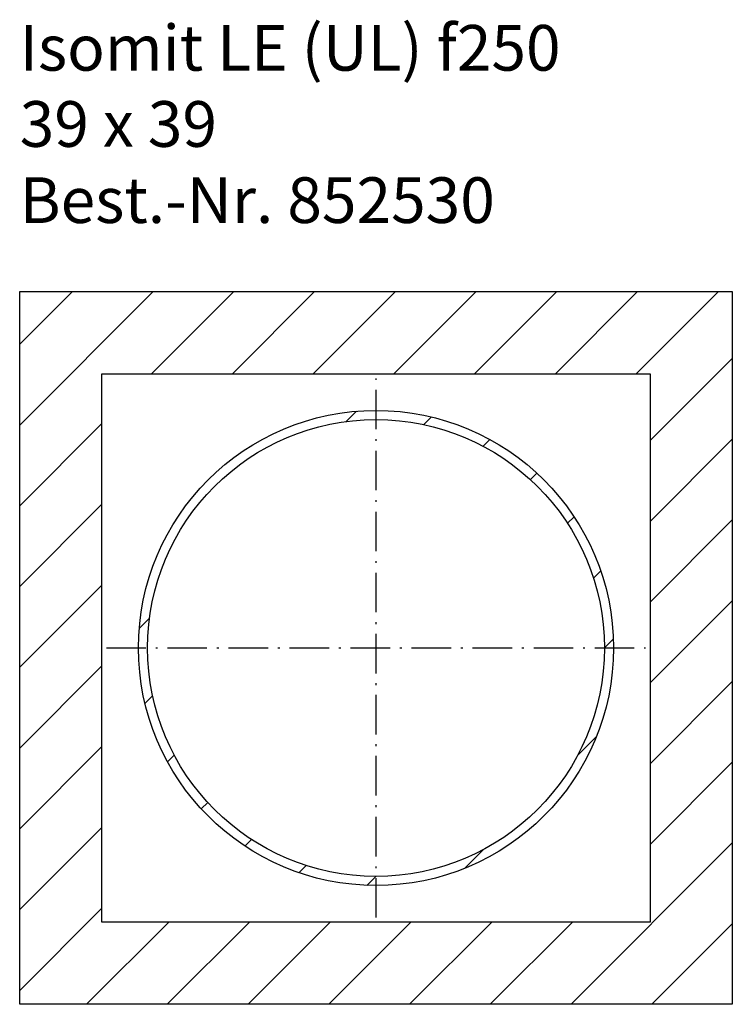
# Model space of a CAD drawing. Extents: x 0 to 39, y 0 to 53.9.
import ezdxf

# ---------------------------------------------------------------- set-up
doc = ezdxf.new("R2010")
doc.units = 0
doc.header["$MEASUREMENT"] = 0
doc.linetypes.add('ACAD_ISO10W100', pattern=[18.5, 12, -3, 0.5, -3])
doc.layers.add('ISOMIT_LE_DN250', color=7, linetype='CONTINUOUS')

msp = doc.modelspace()

# ---------------------------------------------------------------- hatches: boundary and pattern name
at = {"layer": 'ISOMIT_LE_DN250'}
h = msp.add_hatch(dxfattribs=at)
h.set_pattern_fill('ANSI31', color=256, scale=25, style=0)
h.set_pattern_definition([(45, (-126.021, 413.9113), (-2.209709, 2.209709), [])])
h.paths.add_polyline_path([(0, 39), (0, 0), (39, 0), (39, 39)])
h.paths.add_polyline_path([(34.5, 34.5), (34.5, 4.5), (4.5, 4.5), (4.5, 34.5)], flags=16)
h.paths.add_polyline_path([(32.5, 19.5, -1), (6.5, 19.5, -1)], flags=0)
h.paths.add_polyline_path([(32, 19.5, -1), (7, 19.5, -1)], flags=0)

# ---------------------------------------------------------------- linework, layer by layer
for p, q in [((0, 39), (39, 39)), ((0, 0), (0, 39)), ((39, 39), (39, 0)), ((4.5, 34.5), (34.5, 34.5)), ((4.5, 4.5), (4.5, 34.5)), ((34.5, 34.5), (34.5, 4.5)), ((34.5, 4.5), (4.5, 4.5)), ((39, 0), (0, 0))]:
    msp.add_line(p, q, dxfattribs=at)
at = {"layer": 'ISOMIT_LE_DN250', "linetype": 'ACAD_ISO10W100', "ltscale": 0.18}
for p, q in [((19.5, 4.75), (19.5, 34.25)), ((4.75, 19.5), (34.25, 19.5))]:
    msp.add_line(p, q, dxfattribs=at)
at = {"layer": 'ISOMIT_LE_DN250'}
for radius in [13, 12.5]:
    msp.add_circle((19.5, 19.5), radius, dxfattribs=at)

# ---------------------------------------------------------------- texts
at = {"layer": 'ISOMIT_LE_DN250', "insert": (0, 53.589), "char_height": 2.5, "width": 42.943, "attachment_point": 1}
msp.add_mtext('Isomit LE (UL) \\fSymbol|b0|i0|c2|p18;f\\Ftxt.shx;250\\P39 x 39\\PBest.-Nr. 852530', dxfattribs=at)

doc.saveas('drawing.dxf')
